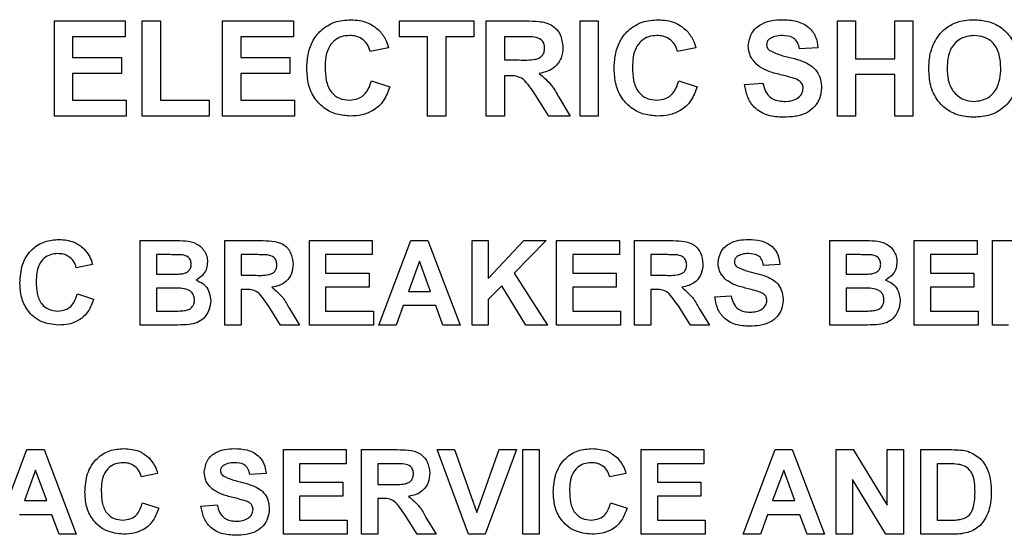
# Paper-space layout '2' of a CAD drawing. Units: inches. Extents: x 0.3 to 21.8, y 0.2 to 16.9.
# Drawn here: x 10.2 to 10.6, y 11.1 to 11.3 of the extents above; entities that cross this region are included whole.
import ezdxf

# ---------------------------------------------------------------- set-up
doc = ezdxf.new("R2010")
doc.units = ezdxf.units.IN
doc.header["$MEASUREMENT"] = 0

psp = doc.layouts.new('2')

# ---------------------------------------------------------------- linework, layer by layer
at = {"color": 7, "linetype": 'Continuous', "lineweight": 25}
for p, q in [((10.23308, 11.33413), (10.26014, 11.33413)), ((10.23308, 11.29773), (10.23308, 11.33413)), ((10.26014, 11.33413), (10.26014, 11.32806)), ((10.26668, 11.33413), (10.27368, 11.33413)), ((10.26668, 11.29773), (10.26668, 11.33413)), ((10.27368, 11.33413), (10.27368, 11.30379)), ((10.29748, 11.33413), (10.32455, 11.33413)), ((10.29748, 11.29773), (10.29748, 11.33413)), ((10.32455, 11.33413), (10.32455, 11.32806)), ((10.36515, 11.33413), (10.39361, 11.33413)), ((10.36515, 11.32806), (10.36515, 11.33413)), ((10.39361, 11.33413), (10.39361, 11.32806)), ((10.39828, 11.33413), (10.41356, 11.33413)), ((10.39828, 11.29773), (10.39828, 11.33413)), ((10.43422, 11.33413), (10.44122, 11.33413)), ((10.43422, 11.29773), (10.43422, 11.33413)), ((10.44122, 11.33413), (10.44122, 11.29773)), ((10.53269, 11.33413), (10.53969, 11.33413)), ((10.53269, 11.29773), (10.53269, 11.33413)), ((10.53969, 11.33413), (10.53969, 11.31966)), ((10.55462, 11.33413), (10.56162, 11.33413)), ((10.55462, 11.31966), (10.55462, 11.33413)), ((10.56162, 11.33413), (10.56162, 11.29773)), ((10.24008, 11.32806), (10.24008, 11.32013)), ((10.26014, 11.32806), (10.24008, 11.32806)), ((10.30448, 11.32806), (10.30448, 11.32013)), ((10.32455, 11.32806), (10.30448, 11.32806)), ((10.37588, 11.32806), (10.36515, 11.32806)), ((10.37588, 11.29773), (10.37588, 11.32806)), ((10.39361, 11.32806), (10.38288, 11.32806)), ((10.38288, 11.32806), (10.38288, 11.29773)), ((10.40528, 11.32806), (10.40528, 11.31919)), ((10.41123, 11.32806), (10.40528, 11.32806)), ((10.36095, 11.32386), (10.35395, 11.32246)), ((10.47855, 11.32386), (10.47155, 11.32246)), ((10.52522, 11.32386), (10.51822, 11.32339)), ((10.24008, 11.32013), (10.25874, 11.32013)), ((10.25874, 11.32013), (10.25874, 11.31406)), ((10.30448, 11.32013), (10.32315, 11.32013)), ((10.32315, 11.32013), (10.32315, 11.31406)), ((10.40528, 11.31919), (10.41092, 11.31919)), ((10.53969, 11.31966), (10.55462, 11.31966)), ((10.24008, 11.31406), (10.24008, 11.30379)), ((10.25874, 11.31406), (10.24008, 11.31406)), ((10.30448, 11.31406), (10.30448, 11.30379)), ((10.32315, 11.31406), (10.30448, 11.31406)), ((10.35441, 11.31126), (10.36141, 11.30893)), ((10.40685, 11.31313), (10.40528, 11.31313)), ((10.40528, 11.31313), (10.40528, 11.29773)), ((10.47202, 11.31126), (10.47902, 11.30893)), ((10.49722, 11.30986), (10.50422, 11.31033)), ((10.55462, 11.31359), (10.53969, 11.31359)), ((10.53969, 11.31359), (10.53969, 11.29773)), ((10.55462, 11.29773), (10.55462, 11.31359)), ((10.24008, 11.30379), (10.26061, 11.30379)), ((10.26061, 11.30379), (10.26061, 11.29773)), ((10.27368, 11.30379), (10.29234, 11.30379)), ((10.29234, 11.30379), (10.29234, 11.29773)), ((10.30448, 11.30379), (10.32501, 11.30379)), ((10.32501, 11.30379), (10.32501, 11.29773)), ((10.4223, 11.29773), (10.41712, 11.30599)), ((10.42607, 11.30493), (10.43048, 11.29773)), ((10.26061, 11.29773), (10.23308, 11.29773)), ((10.29234, 11.29773), (10.26668, 11.29773)), ((10.32501, 11.29773), (10.29748, 11.29773)), ((10.38288, 11.29773), (10.37588, 11.29773)), ((10.40528, 11.29773), (10.39828, 11.29773)), ((10.43048, 11.29773), (10.4223, 11.29773)), ((10.44122, 11.29773), (10.43422, 11.29773)), ((10.53969, 11.29773), (10.53269, 11.29773)), ((10.56162, 11.29773), (10.55462, 11.29773)), ((10.26595, 11.25008), (10.27899, 11.25008)), ((10.26595, 11.21773), (10.26595, 11.25008)), ((10.29831, 11.25008), (10.31189, 11.25008)), ((10.29831, 11.21773), (10.29831, 11.25008)), ((10.33066, 11.25008), (10.35472, 11.25008)), ((10.33066, 11.21773), (10.33066, 11.25008)), ((10.35472, 11.25008), (10.35472, 11.24469)), ((10.35721, 11.21773), (10.36944, 11.25008)), ((10.36944, 11.25008), (10.37604, 11.25008)), ((10.37604, 11.25008), (10.38833, 11.21773)), ((10.39289, 11.25008), (10.39911, 11.25008)), ((10.39289, 11.21773), (10.39289, 11.25008)), ((10.39911, 11.2356), (10.41276, 11.25008)), ((10.39911, 11.25008), (10.39911, 11.2356)), ((10.4213, 11.25008), (10.40902, 11.23757)), ((10.41276, 11.25008), (10.4213, 11.25008)), ((10.42525, 11.25008), (10.44931, 11.25008)), ((10.42525, 11.21773), (10.42525, 11.25008)), ((10.44931, 11.25008), (10.44931, 11.24469)), ((10.45511, 11.25008), (10.46869, 11.25008)), ((10.45511, 11.21773), (10.45511, 11.25008)), ((10.52978, 11.25008), (10.54282, 11.25008)), ((10.52978, 11.21773), (10.52978, 11.25008)), ((10.56214, 11.25008), (10.5862, 11.25008)), ((10.56214, 11.21773), (10.56214, 11.25008)), ((10.5862, 11.25008), (10.5862, 11.24469)), ((10.59201, 11.25008), (10.61399, 11.25008)), ((10.59201, 11.21773), (10.59201, 11.25008)), ((10.27217, 11.24469), (10.27217, 11.23722)), ((10.27612, 11.24469), (10.27217, 11.24469)), ((10.30453, 11.24469), (10.30453, 11.23681)), ((10.30982, 11.24469), (10.30453, 11.24469)), ((10.33689, 11.24469), (10.33689, 11.23764)), ((10.35472, 11.24469), (10.33689, 11.24469)), ((10.43147, 11.24469), (10.43147, 11.23764)), ((10.44931, 11.24469), (10.43147, 11.24469)), ((10.46134, 11.24469), (10.46134, 11.23681)), ((10.46662, 11.24469), (10.46134, 11.24469)), ((10.53601, 11.24469), (10.53601, 11.23722)), ((10.53995, 11.24469), (10.53601, 11.24469)), ((10.56836, 11.24469), (10.56836, 11.23764)), ((10.5862, 11.24469), (10.56836, 11.24469)), ((10.2477, 11.24096), (10.24148, 11.23971)), ((10.37277, 11.2422), (10.36853, 11.23059)), ((10.37702, 11.23059), (10.37277, 11.2422)), ((10.5107, 11.24096), (10.50448, 11.24054)), ((10.27217, 11.23722), (10.27668, 11.23722)), ((10.30453, 11.23681), (10.30954, 11.23681)), ((10.33689, 11.23764), (10.35348, 11.23764)), ((10.35348, 11.23764), (10.35348, 11.23225)), ((10.40902, 11.23757), (10.42172, 11.21773)), ((10.43147, 11.23764), (10.44806, 11.23764)), ((10.44806, 11.23764), (10.44806, 11.23225)), ((10.46134, 11.23681), (10.46635, 11.23681)), ((10.53601, 11.23722), (10.54051, 11.23722)), ((10.56836, 11.23764), (10.58496, 11.23764)), ((10.58496, 11.23764), (10.58496, 11.23225)), ((10.27217, 11.23183), (10.27217, 11.22312)), ((10.27771, 11.23183), (10.27217, 11.23183)), ((10.30592, 11.23142), (10.30453, 11.23142)), ((10.30453, 11.23142), (10.30453, 11.21773)), ((10.33689, 11.23225), (10.33689, 11.22312)), ((10.35348, 11.23225), (10.33689, 11.23225)), ((10.4043, 11.23276), (10.39911, 11.22748)), ((10.41343, 11.21773), (10.4043, 11.23276)), ((10.43147, 11.23225), (10.43147, 11.22312)), ((10.44806, 11.23225), (10.43147, 11.23225)), ((10.46273, 11.23142), (10.46134, 11.23142)), ((10.46134, 11.23142), (10.46134, 11.21773)), ((10.53601, 11.23183), (10.53601, 11.22312)), ((10.54155, 11.23183), (10.53601, 11.23183)), ((10.56836, 11.23225), (10.56836, 11.22312)), ((10.58496, 11.23225), (10.56836, 11.23225)), ((10.24189, 11.22976), (10.24811, 11.22768)), ((10.36853, 11.23059), (10.37702, 11.23059)), ((10.39911, 11.22748), (10.39911, 11.21773)), ((10.48581, 11.22851), (10.49203, 11.22893)), ((10.31966, 11.21773), (10.31506, 11.22507)), ((10.32301, 11.22413), (10.32693, 11.21773)), ((10.36658, 11.22519), (10.36385, 11.21773)), ((10.379, 11.22519), (10.36658, 11.22519)), ((10.38173, 11.21773), (10.379, 11.22519)), ((10.47646, 11.21773), (10.47186, 11.22507)), ((10.47982, 11.22413), (10.48374, 11.21773)), ((10.27217, 11.22312), (10.27853, 11.22312)), ((10.33689, 11.22312), (10.35514, 11.22312)), ((10.35514, 11.22312), (10.35514, 11.21773)), ((10.43147, 11.22312), (10.44972, 11.22312)), ((10.44972, 11.22312), (10.44972, 11.21773)), ((10.53601, 11.22312), (10.54236, 11.22312)), ((10.56836, 11.22312), (10.58661, 11.22312)), ((10.58661, 11.22312), (10.58661, 11.21773)), ((10.2769, 11.21773), (10.26595, 11.21773)), ((10.30453, 11.21773), (10.29831, 11.21773)), ((10.32693, 11.21773), (10.31966, 11.21773)), ((10.35514, 11.21773), (10.33066, 11.21773)), ((10.36385, 11.21773), (10.35721, 11.21773)), ((10.38833, 11.21773), (10.38173, 11.21773)), ((10.39911, 11.21773), (10.39289, 11.21773)), ((10.42172, 11.21773), (10.41343, 11.21773)), ((10.44972, 11.21773), (10.42525, 11.21773)), ((10.46134, 11.21773), (10.45511, 11.21773)), ((10.48374, 11.21773), (10.47646, 11.21773)), ((10.54074, 11.21773), (10.52978, 11.21773)), ((10.58661, 11.21773), (10.56214, 11.21773)), ((10.59823, 11.21773), (10.59201, 11.21773)), ((10.21036, 11.13773), (10.22259, 11.17008)), ((10.22259, 11.17008), (10.22919, 11.17008)), ((10.22919, 11.17008), (10.24148, 11.13773)), ((10.32071, 11.17008), (10.34477, 11.17008)), ((10.32071, 11.13773), (10.32071, 11.17008)), ((10.34477, 11.17008), (10.34477, 11.16469)), ((10.35058, 11.17008), (10.36416, 11.17008)), ((10.35058, 11.13773), (10.35058, 11.17008)), ((10.37961, 11.17008), (10.38619, 11.17008)), ((10.39158, 11.13773), (10.37961, 11.17008)), ((10.38619, 11.17008), (10.39476, 11.14602)), ((10.39476, 11.14602), (10.40329, 11.17008)), ((10.4099, 11.17008), (10.39798, 11.13773)), ((10.40329, 11.17008), (10.4099, 11.17008)), ((10.41239, 11.17008), (10.41861, 11.17008)), ((10.41239, 11.13773), (10.41239, 11.17008)), ((10.41861, 11.17008), (10.41861, 11.13773)), ((10.4576, 11.17008), (10.48166, 11.17008)), ((10.4576, 11.13773), (10.4576, 11.17008)), ((10.48166, 11.17008), (10.48166, 11.16469)), ((10.4966, 11.13773), (10.50883, 11.17008)), ((10.50883, 11.17008), (10.51542, 11.17008)), ((10.51542, 11.17008), (10.52771, 11.13773)), ((10.53227, 11.17008), (10.53877, 11.17008)), ((10.53227, 11.13773), (10.53227, 11.17008)), ((10.53877, 11.17008), (10.55177, 11.14881)), ((10.55177, 11.17008), (10.55799, 11.17008)), ((10.55177, 11.14881), (10.55177, 11.17008)), ((10.55799, 11.17008), (10.55799, 11.13773)), ((10.56463, 11.17008), (10.5765, 11.17008)), ((10.56463, 11.13773), (10.56463, 11.17008)), ((10.32693, 11.16469), (10.32693, 11.15764)), ((10.34477, 11.16469), (10.32693, 11.16469)), ((10.3568, 11.16469), (10.3568, 11.15681)), ((10.36209, 11.16469), (10.3568, 11.16469)), ((10.46382, 11.16469), (10.46382, 11.15764)), ((10.48166, 11.16469), (10.46382, 11.16469)), ((10.57085, 11.16469), (10.57085, 11.14312)), ((10.57393, 11.16469), (10.57085, 11.16469)), ((10.22592, 11.1622), (10.22168, 11.15059)), ((10.23017, 11.15059), (10.22592, 11.1622)), ((10.27259, 11.16096), (10.26637, 11.15971)), ((10.31407, 11.16096), (10.30785, 11.16054)), ((10.45179, 11.16096), (10.44557, 11.15971)), ((10.51215, 11.1622), (10.50791, 11.15059)), ((10.5164, 11.15059), (10.51215, 11.1622)), ((10.32693, 11.15764), (10.34352, 11.15764)), ((10.34352, 11.15764), (10.34352, 11.15225)), ((10.3568, 11.15681), (10.36181, 11.15681)), ((10.46382, 11.15764), (10.48042, 11.15764)), ((10.48042, 11.15764), (10.48042, 11.15225)), ((10.55129, 11.13773), (10.53849, 11.15866)), ((10.53849, 11.15866), (10.53849, 11.13773)), ((10.32693, 11.15225), (10.32693, 11.14312)), ((10.34352, 11.15225), (10.32693, 11.15225)), ((10.46382, 11.15225), (10.46382, 11.14312)), ((10.48042, 11.15225), (10.46382, 11.15225)), ((10.22168, 11.15059), (10.23017, 11.15059)), ((10.26678, 11.14976), (10.273, 11.14768)), ((10.28918, 11.14851), (10.2954, 11.14893)), ((10.35819, 11.15142), (10.3568, 11.15142)), ((10.3568, 11.15142), (10.3568, 11.13773)), ((10.44599, 11.14976), (10.45221, 11.14768)), ((10.50791, 11.15059), (10.5164, 11.15059)), ((10.23215, 11.14519), (10.21973, 11.14519)), ((10.23488, 11.13773), (10.23215, 11.14519)), ((10.37193, 11.13773), (10.36732, 11.14507)), ((10.50596, 11.14519), (10.50323, 11.13773)), ((10.51838, 11.14519), (10.50596, 11.14519)), ((10.52111, 11.13773), (10.51838, 11.14519)), ((10.32693, 11.14312), (10.34518, 11.14312)), ((10.34518, 11.14312), (10.34518, 11.13773)), ((10.37528, 11.14413), (10.3792, 11.13773)), ((10.46382, 11.14312), (10.48208, 11.14312)), ((10.48208, 11.14312), (10.48208, 11.13773)), ((10.57085, 11.14312), (10.57597, 11.14312)), ((10.24148, 11.13773), (10.23488, 11.13773)), ((10.34518, 11.13773), (10.32071, 11.13773)), ((10.3568, 11.13773), (10.35058, 11.13773)), ((10.3792, 11.13773), (10.37193, 11.13773)), ((10.39798, 11.13773), (10.39158, 11.13773)), ((10.41861, 11.13773), (10.41239, 11.13773)), ((10.48208, 11.13773), (10.4576, 11.13773)), ((10.50323, 11.13773), (10.4966, 11.13773)), ((10.52771, 11.13773), (10.52111, 11.13773)), ((10.53849, 11.13773), (10.53227, 11.13773)), ((10.55799, 11.13773), (10.55129, 11.13773)), ((10.57685, 11.13773), (10.56463, 11.13773))]:
    psp.add_line(p, q, dxfattribs=at)
for points, knots in [([(10.32968, 11.31585), (10.32976, 11.31762), (10.32992, 11.32116), (10.33159, 11.3263), (10.33501, 11.33086), (10.34024, 11.33411), (10.34443, 11.33443), (10.34653, 11.33459)], [0, 0, 0, 0, 0.1871759, 0.3740555, 0.5606401, 0.7800589, 1, 1, 1, 1]), ([(10.34653, 11.33459), (10.34876, 11.33443), (10.35275, 11.33413), (10.35589, 11.33169), (10.35726, 11.33061)], [0, 0, 0, 0, 0.559944, 1, 1, 1, 1]), ([(10.41356, 11.33413), (10.41521, 11.3341), (10.41851, 11.33405), (10.42272, 11.33318), (10.42529, 11.331), (10.42719, 11.32822), (10.42748, 11.32571), (10.42768, 11.32404)], [0, 0, 0, 0, 0.251143, 0.500527, 0.625735, 0.75105, 1, 1, 1, 1]), ([(10.44728, 11.31585), (10.44736, 11.31762), (10.44752, 11.32116), (10.4492, 11.3263), (10.45261, 11.33086), (10.45785, 11.33411), (10.46204, 11.33443), (10.46414, 11.33459)], [0, 0, 0, 0, 0.187176, 0.374056, 0.56064, 0.780059, 1, 1, 1, 1]), ([(10.46414, 11.33459), (10.46637, 11.33443), (10.47036, 11.33413), (10.47349, 11.33169), (10.47487, 11.33061)], [0, 0, 0, 0, 0.559944, 1, 1, 1, 1]), ([(10.49862, 11.32454), (10.4989, 11.32626), (10.49946, 11.32971), (10.5033, 11.33305), (10.50753, 11.33442), (10.51024, 11.33453), (10.51159, 11.33459)], [0, 0, 0, 0, 0.278854, 0.557581, 0.778571, 1, 1, 1, 1]), ([(10.51159, 11.33459), (10.51342, 11.33452), (10.51707, 11.33436), (10.52181, 11.33208), (10.5247, 11.32816), (10.52505, 11.3253), (10.52522, 11.32386)], [0, 0, 0, 0, 0.281009, 0.560099, 0.77982, 1, 1, 1, 1]), ([(10.56931, 11.32496), (10.57039, 11.3269), (10.57231, 11.33036), (10.57573, 11.33231), (10.57723, 11.33317)], [0, 0, 0, 0, 0.559925, 1, 1, 1, 1]), ([(10.57723, 11.33317), (10.57863, 11.33364), (10.58112, 11.33448), (10.58375, 11.33456), (10.5849, 11.33459)], [0, 0, 0, 0, 0.559564, 1, 1, 1, 1]), ([(10.5849, 11.33459), (10.5867, 11.33449), (10.5903, 11.33427), (10.59529, 11.33195), (10.5994, 11.32788), (10.60189, 11.32223), (10.60211, 11.31799), (10.60222, 11.31588)], [0, 0, 0, 0, 0.186906, 0.373457, 0.559979, 0.779664, 1, 1, 1, 1]), ([(10.35726, 11.33061), (10.35819, 11.32948), (10.35984, 11.32745), (10.36061, 11.32496), (10.36095, 11.32386)], [0, 0, 0, 0, 0.558975, 1, 1, 1, 1]), ([(10.47487, 11.33061), (10.47579, 11.32948), (10.47745, 11.32745), (10.47821, 11.32496), (10.47855, 11.32386)], [0, 0, 0, 0, 0.558975, 1, 1, 1, 1]), ([(10.34604, 11.32853), (10.34495, 11.32844), (10.34278, 11.32828), (10.33989, 11.32657), (10.33776, 11.32378), (10.33681, 11.3202), (10.33672, 11.31766), (10.33668, 11.31638)], [0, 0, 0, 0, 0.186644, 0.372947, 0.559213, 0.779341, 1, 1, 1, 1]), ([(10.35395, 11.32246), (10.35362, 11.32343), (10.35298, 11.32536), (10.35084, 11.32733), (10.34843, 11.32838), (10.34684, 11.32848), (10.34604, 11.32853)], [0, 0, 0, 0, 0.279828, 0.559241, 0.779499, 1, 1, 1, 1]), ([(10.4168, 11.32794), (10.41576, 11.32799), (10.4139, 11.32807), (10.41205, 11.32806), (10.41123, 11.32806)], [0, 0, 0, 0, 0.559921, 1, 1, 1, 1]), ([(10.42068, 11.32372), (10.42063, 11.32432), (10.42054, 11.3255), (10.41921, 11.32731), (10.41771, 11.3277), (10.4168, 11.32794)], [0, 0, 0, 0, 0.281169, 0.561058, 1, 1, 1, 1]), ([(10.46365, 11.32853), (10.46256, 11.32844), (10.46038, 11.32828), (10.4575, 11.32657), (10.45537, 11.32378), (10.45441, 11.3202), (10.45433, 11.31766), (10.45428, 11.31638)], [0, 0, 0, 0, 0.186644, 0.372947, 0.559213, 0.779341, 1, 1, 1, 1]), ([(10.47155, 11.32246), (10.47123, 11.32343), (10.47058, 11.32536), (10.46844, 11.32733), (10.46603, 11.32838), (10.46444, 11.32848), (10.46365, 11.32853)], [0, 0, 0, 0, 0.2798284, 0.5592415, 0.7794987, 1, 1, 1, 1]), ([(10.50676, 11.32724), (10.5064, 11.3269), (10.50574, 11.3263), (10.50565, 11.32542), (10.50562, 11.32503)], [0, 0, 0, 0, 0.5587579, 1, 1, 1, 1]), ([(10.51168, 11.32853), (10.5107, 11.3285), (10.50896, 11.32844), (10.50743, 11.3276), (10.50676, 11.32724)], [0, 0, 0, 0, 0.560544, 1, 1, 1, 1]), ([(10.51822, 11.32339), (10.51803, 11.32425), (10.51767, 11.32595), (10.51538, 11.32834), (10.51308, 11.32846), (10.51168, 11.32853)], [0, 0, 0, 0, 0.281634, 0.560255, 1, 1, 1, 1]), ([(10.58499, 11.32853), (10.58326, 11.32833), (10.57979, 11.32792), (10.57622, 11.32425), (10.57486, 11.32), (10.57474, 11.3173), (10.57469, 11.31595)], [0, 0, 0, 0, 0.279299, 0.557874, 0.778638, 1, 1, 1, 1]), ([(10.59522, 11.31605), (10.59515, 11.31776), (10.595, 11.32118), (10.59281, 11.32561), (10.58903, 11.32818), (10.58634, 11.32841), (10.58499, 11.32853)], [0, 0, 0, 0, 0.281084, 0.55998, 0.779708, 1, 1, 1, 1]), ([(10.41092, 11.31919), (10.41298, 11.31912), (10.41555, 11.31904), (10.41856, 11.31983), (10.4198, 11.3208), (10.42057, 11.32218), (10.42065, 11.32321), (10.42068, 11.32372)], [0, 0, 0, 0, 0.500977, 0.625801, 0.750408, 0.875024, 1, 1, 1, 1]), ([(10.42768, 11.32404), (10.42756, 11.32264), (10.42732, 11.31983), (10.42495, 11.31651), (10.42179, 11.31468), (10.41963, 11.31425), (10.41855, 11.31403)], [0, 0, 0, 0, 0.279954, 0.558933, 0.779174, 1, 1, 1, 1]), ([(10.50198, 11.31728), (10.50091, 11.31844), (10.49899, 11.32052), (10.49873, 11.32331), (10.49862, 11.32454)], [0, 0, 0, 0, 0.559266, 1, 1, 1, 1]), ([(10.50562, 11.32503), (10.50569, 11.32455), (10.50581, 11.32371), (10.50643, 11.32312), (10.5067, 11.32286)], [0, 0, 0, 0, 0.55848, 1, 1, 1, 1]), ([(10.5067, 11.32286), (10.50805, 11.32222), (10.51075, 11.32094), (10.51517, 11.32009), (10.51909, 11.31888), (10.52251, 11.31729), (10.52495, 11.3149), (10.52643, 11.31179), (10.52656, 11.30955), (10.52662, 11.30842)], [0, 0, 0, 0, 0.166231, 0.333338, 0.500373, 0.625445, 0.75032, 0.874998, 1, 1, 1, 1]), ([(10.56769, 11.31571), (10.56774, 11.31748), (10.56783, 11.32065), (10.56886, 11.32365), (10.56931, 11.32496)], [0, 0, 0, 0, 0.560171, 1, 1, 1, 1]), ([(10.34628, 11.29773), (10.34456, 11.29784), (10.34111, 11.29808), (10.33638, 11.30045), (10.33247, 11.30435), (10.33001, 11.30975), (10.32979, 11.31381), (10.32968, 11.31585)], [0, 0, 0, 0, 0.186816, 0.373334, 0.559989, 0.779684, 1, 1, 1, 1]), ([(10.33668, 11.31638), (10.33673, 11.31472), (10.33685, 11.31141), (10.33853, 11.30694), (10.34207, 11.30419), (10.34469, 11.30392), (10.346, 11.30379)], [0, 0, 0, 0, 0.281344, 0.560526, 0.780086, 1, 1, 1, 1]), ([(10.41855, 11.31403), (10.42027, 11.31259), (10.42335, 11.31002), (10.42524, 11.30649), (10.42607, 11.30493)], [0, 0, 0, 0, 0.558208, 1, 1, 1, 1]), ([(10.46389, 11.29773), (10.46216, 11.29784), (10.45871, 11.29808), (10.45399, 11.30045), (10.45008, 11.30435), (10.44762, 11.30975), (10.4474, 11.31381), (10.44728, 11.31585)], [0, 0, 0, 0, 0.186816, 0.373334, 0.559989, 0.779684, 1, 1, 1, 1]), ([(10.45428, 11.31638), (10.45434, 11.31472), (10.45445, 11.31141), (10.45614, 11.30694), (10.45967, 11.30419), (10.46229, 11.30392), (10.4636, 11.30379)], [0, 0, 0, 0, 0.281344, 0.560526, 0.780086, 1, 1, 1, 1]), ([(10.5103, 11.31371), (10.50863, 11.31413), (10.50566, 11.31487), (10.5031, 11.31655), (10.50198, 11.31728)], [0, 0, 0, 0, 0.5607559, 1, 1, 1, 1]), ([(10.58501, 11.29726), (10.58322, 11.29737), (10.57966, 11.29758), (10.57467, 11.29981), (10.57056, 11.30381), (10.56803, 11.3094), (10.5678, 11.3136), (10.56769, 11.31571)], [0, 0, 0, 0, 0.186927, 0.37346, 0.560006, 0.779697, 1, 1, 1, 1]), ([(10.57469, 11.31595), (10.57477, 11.31423), (10.57493, 11.31079), (10.57723, 11.30642), (10.58093, 11.30373), (10.58364, 11.30346), (10.58499, 11.30333)], [0, 0, 0, 0, 0.281011, 0.560094, 0.779936, 1, 1, 1, 1]), ([(10.58499, 11.30333), (10.58672, 11.30355), (10.59019, 11.30401), (10.59368, 11.30774), (10.59506, 11.31199), (10.59517, 11.3147), (10.59522, 11.31605)], [0, 0, 0, 0, 0.278947, 0.557793, 0.778597, 1, 1, 1, 1]), ([(10.60222, 11.31588), (10.60214, 11.31409), (10.60198, 11.31052), (10.6002, 11.30538), (10.59667, 11.30086), (10.59133, 11.29771), (10.58712, 11.29741), (10.58501, 11.29726)], [0, 0, 0, 0, 0.187162, 0.373986, 0.560564, 0.779969, 1, 1, 1, 1]), ([(10.346, 11.30379), (10.34714, 11.30391), (10.34944, 11.30414), (10.3529, 11.30668), (10.35384, 11.30952), (10.35441, 11.31126)], [0, 0, 0, 0, 0.280473, 0.560455, 1, 1, 1, 1]), ([(10.41712, 11.30599), (10.41639, 11.30698), (10.41491, 11.30897), (10.41286, 11.31186), (10.40979, 11.31314), (10.40783, 11.31313), (10.40685, 11.31313)], [0, 0, 0, 0, 0.2809604, 0.5612442, 0.7794241, 1, 1, 1, 1]), ([(10.4636, 11.30379), (10.46475, 11.30391), (10.46704, 11.30414), (10.47051, 11.30668), (10.47145, 11.30952), (10.47202, 11.31126)], [0, 0, 0, 0, 0.280473, 0.560455, 1, 1, 1, 1]), ([(10.50422, 11.31033), (10.50448, 11.30924), (10.50499, 11.30709), (10.50704, 11.3046), (10.50972, 11.30347), (10.51146, 11.30337), (10.51233, 11.30333)], [0, 0, 0, 0, 0.280555, 0.55924, 0.779268, 1, 1, 1, 1]), ([(10.51621, 11.31213), (10.51511, 11.31244), (10.51315, 11.31301), (10.51117, 11.3135), (10.5103, 11.31371)], [0, 0, 0, 0, 0.5599582, 1, 1, 1, 1]), ([(10.51962, 11.30835), (10.51956, 11.30887), (10.51945, 11.3099), (10.5182, 11.31136), (10.51696, 11.31184), (10.51621, 11.31213)], [0, 0, 0, 0, 0.279735, 0.55904, 1, 1, 1, 1]), ([(10.36141, 11.30893), (10.36076, 11.30712), (10.35946, 11.30351), (10.35544, 11.29973), (10.35079, 11.29796), (10.34779, 11.2978), (10.34628, 11.29773)], [0, 0, 0, 0, 0.280191, 0.559202, 0.779399, 1, 1, 1, 1]), ([(10.47902, 11.30893), (10.47837, 11.30712), (10.47707, 11.30351), (10.47305, 11.29973), (10.46839, 11.29796), (10.46539, 11.2978), (10.46389, 11.29773)], [0, 0, 0, 0, 0.280191, 0.559202, 0.779399, 1, 1, 1, 1]), ([(10.51214, 11.29726), (10.51009, 11.29736), (10.50601, 11.29757), (10.50087, 11.30054), (10.49805, 11.30511), (10.4975, 11.30828), (10.49722, 11.30986)], [0, 0, 0, 0, 0.280701, 0.559342, 0.779295, 1, 1, 1, 1]), ([(10.52662, 11.30842), (10.52648, 11.30714), (10.5262, 11.30458), (10.52413, 11.30121), (10.52087, 11.29868), (10.51667, 11.29743), (10.51365, 11.29732), (10.51214, 11.29726)], [0, 0, 0, 0, 0.186391, 0.372874, 0.559268, 0.779376, 1, 1, 1, 1]), ([(10.51233, 11.30333), (10.51325, 11.30336), (10.5151, 11.30344), (10.51751, 11.30443), (10.51927, 11.30618), (10.5195, 11.30763), (10.51962, 11.30835)], [0, 0, 0, 0, 0.281235, 0.561006, 0.781112, 1, 1, 1, 1]), ([(10.2199, 11.23383), (10.22005, 11.23621), (10.22034, 11.24095), (10.22397, 11.24677), (10.22929, 11.25006), (10.23302, 11.25035), (10.23488, 11.2505)], [0, 0, 0, 0, 0.280675, 0.559642, 0.779559, 1, 1, 1, 1]), ([(10.23488, 11.2505), (10.23687, 11.25035), (10.24041, 11.25009), (10.2432, 11.24791), (10.24442, 11.24696)], [0, 0, 0, 0, 0.559944, 1, 1, 1, 1]), ([(10.27899, 11.25008), (10.28041, 11.25008), (10.28325, 11.25008), (10.28685, 11.2494), (10.2892, 11.24772), (10.29057, 11.24606), (10.29151, 11.24409), (10.29162, 11.24266), (10.29167, 11.24194)], [0, 0, 0, 0, 0.250719, 0.499715, 0.624761, 0.749895, 0.874912, 1, 1, 1, 1]), ([(10.31189, 11.25008), (10.31336, 11.25006), (10.31628, 11.25001), (10.32003, 11.24924), (10.32231, 11.24731), (10.324, 11.24483), (10.32427, 11.2426), (10.32444, 11.24112)], [0, 0, 0, 0, 0.251143, 0.500527, 0.625735, 0.75105, 1, 1, 1, 1]), ([(10.46869, 11.25008), (10.47016, 11.25006), (10.47309, 11.25001), (10.47684, 11.24924), (10.47912, 11.24731), (10.48081, 11.24483), (10.48107, 11.2426), (10.48125, 11.24112)], [0, 0, 0, 0, 0.251143, 0.500527, 0.625735, 0.75105, 1, 1, 1, 1]), ([(10.48706, 11.24156), (10.4873, 11.24309), (10.4878, 11.24616), (10.49122, 11.24913), (10.49498, 11.25034), (10.49738, 11.25044), (10.49859, 11.2505)], [0, 0, 0, 0, 0.278854, 0.557581, 0.778571, 1, 1, 1, 1]), ([(10.49859, 11.2505), (10.50021, 11.25043), (10.50345, 11.25029), (10.50767, 11.24827), (10.51024, 11.24478), (10.51055, 11.24223), (10.5107, 11.24096)], [0, 0, 0, 0, 0.281009, 0.560099, 0.77982, 1, 1, 1, 1]), ([(10.54282, 11.25008), (10.54424, 11.25008), (10.54708, 11.25008), (10.55069, 11.2494), (10.55304, 11.24772), (10.5544, 11.24606), (10.55534, 11.24409), (10.55545, 11.24266), (10.5555, 11.24194)], [0, 0, 0, 0, 0.250719, 0.499715, 0.624761, 0.749895, 0.874912, 1, 1, 1, 1]), ([(10.24442, 11.24696), (10.24525, 11.24595), (10.24672, 11.24415), (10.2474, 11.24193), (10.2477, 11.24096)], [0, 0, 0, 0, 0.558975, 1, 1, 1, 1]), ([(10.23445, 11.2451), (10.23348, 11.24503), (10.23155, 11.24488), (10.22898, 11.24336), (10.22709, 11.24089), (10.22624, 11.23771), (10.22617, 11.23544), (10.22613, 11.23431)], [0, 0, 0, 0, 0.186644, 0.372947, 0.559213, 0.779341, 1, 1, 1, 1]), ([(10.24148, 11.23971), (10.24119, 11.24057), (10.24062, 11.24229), (10.23871, 11.24404), (10.23657, 11.24498), (10.23516, 11.24506), (10.23445, 11.2451)], [0, 0, 0, 0, 0.279828, 0.559241, 0.779499, 1, 1, 1, 1]), ([(10.28199, 11.24458), (10.2809, 11.24462), (10.27894, 11.2447), (10.27698, 11.24469), (10.27612, 11.24469)], [0, 0, 0, 0, 0.55995, 1, 1, 1, 1]), ([(10.28545, 11.24101), (10.2854, 11.24153), (10.28531, 11.24256), (10.28413, 11.24412), (10.2828, 11.24441), (10.28199, 11.24458)], [0, 0, 0, 0, 0.281119, 0.560979, 1, 1, 1, 1]), ([(10.31476, 11.24459), (10.31384, 11.24463), (10.31219, 11.2447), (10.31054, 11.24469), (10.30982, 11.24469)], [0, 0, 0, 0, 0.5599213, 1, 1, 1, 1]), ([(10.31822, 11.24083), (10.31818, 11.24136), (10.31809, 11.24242), (10.31691, 11.24402), (10.31558, 11.24437), (10.31476, 11.24459)], [0, 0, 0, 0, 0.281169, 0.561058, 1, 1, 1, 1]), ([(10.47157, 11.24459), (10.47065, 11.24463), (10.469, 11.2447), (10.46735, 11.24469), (10.46662, 11.24469)], [0, 0, 0, 0, 0.559921, 1, 1, 1, 1]), ([(10.47503, 11.24083), (10.47498, 11.24136), (10.4749, 11.24242), (10.47372, 11.24402), (10.47238, 11.24437), (10.47157, 11.24459)], [0, 0, 0, 0, 0.281169, 0.561058, 1, 1, 1, 1]), ([(10.4943, 11.24396), (10.49397, 11.24366), (10.49338, 11.24312), (10.49331, 11.24234), (10.49328, 11.24199)], [0, 0, 0, 0, 0.558758, 1, 1, 1, 1]), ([(10.49866, 11.2451), (10.49779, 11.24508), (10.49624, 11.24503), (10.49489, 11.24428), (10.4943, 11.24396)], [0, 0, 0, 0, 0.5605438, 1, 1, 1, 1]), ([(10.50448, 11.24054), (10.50431, 11.2413), (10.50399, 11.24281), (10.50195, 11.24494), (10.49991, 11.24504), (10.49866, 11.2451)], [0, 0, 0, 0, 0.281634, 0.560255, 1, 1, 1, 1]), ([(10.54583, 11.24458), (10.54473, 11.24462), (10.54277, 11.2447), (10.54081, 11.24469), (10.53995, 11.24469)], [0, 0, 0, 0, 0.55995, 1, 1, 1, 1]), ([(10.54928, 11.24101), (10.54923, 11.24153), (10.54914, 11.24256), (10.54797, 11.24412), (10.54664, 11.24441), (10.54583, 11.24458)], [0, 0, 0, 0, 0.281119, 0.560979, 1, 1, 1, 1]), ([(10.28166, 11.23733), (10.2822, 11.23743), (10.28328, 11.23761), (10.28459, 11.23848), (10.28535, 11.23972), (10.28541, 11.24058), (10.28545, 11.24101)], [0, 0, 0, 0, 0.280565, 0.560056, 0.779744, 1, 1, 1, 1]), ([(10.29167, 11.24194), (10.2916, 11.24113), (10.29145, 11.2395), (10.29013, 11.23681), (10.28836, 11.23564), (10.28729, 11.23492)], [0, 0, 0, 0, 0.280906, 0.561758, 1, 1, 1, 1]), ([(10.30954, 11.23681), (10.31137, 11.23675), (10.31366, 11.23667), (10.31633, 11.23738), (10.31744, 11.23823), (10.31812, 11.23946), (10.31819, 11.24038), (10.31822, 11.24083)], [0, 0, 0, 0, 0.500977, 0.625801, 0.750408, 0.875024, 1, 1, 1, 1]), ([(10.32444, 11.24112), (10.32433, 11.23987), (10.32412, 11.23738), (10.32202, 11.23442), (10.31921, 11.2328), (10.31729, 11.23241), (10.31633, 11.23222)], [0, 0, 0, 0, 0.279954, 0.558933, 0.779174, 1, 1, 1, 1]), ([(10.46635, 11.23681), (10.46818, 11.23675), (10.47047, 11.23667), (10.47314, 11.23738), (10.47424, 11.23823), (10.47493, 11.23946), (10.47499, 11.24038), (10.47503, 11.24083)], [0, 0, 0, 0, 0.500977, 0.625801, 0.750408, 0.875024, 1, 1, 1, 1]), ([(10.48125, 11.24112), (10.48114, 11.23987), (10.48092, 11.23738), (10.47882, 11.23442), (10.47601, 11.2328), (10.47409, 11.23241), (10.47313, 11.23222)], [0, 0, 0, 0, 0.279954, 0.558933, 0.779174, 1, 1, 1, 1]), ([(10.49004, 11.23511), (10.48909, 11.23614), (10.48739, 11.23799), (10.48716, 11.24047), (10.48706, 11.24156)], [0, 0, 0, 0, 0.5592665, 1, 1, 1, 1]), ([(10.49328, 11.24199), (10.49334, 11.24157), (10.49345, 11.24082), (10.494, 11.2403), (10.49424, 11.24007)], [0, 0, 0, 0, 0.55848, 1, 1, 1, 1]), ([(10.49424, 11.24007), (10.49544, 11.2395), (10.49784, 11.23836), (10.50177, 11.23761), (10.50525, 11.23653), (10.50829, 11.23512), (10.51046, 11.23299), (10.51178, 11.23023), (10.51189, 11.22823), (10.51195, 11.22723)], [0, 0, 0, 0, 0.166231, 0.333338, 0.500373, 0.625445, 0.75032, 0.874998, 1, 1, 1, 1]), ([(10.54549, 11.23733), (10.54604, 11.23743), (10.54711, 11.23761), (10.54842, 11.23848), (10.54918, 11.23972), (10.54925, 11.24058), (10.54928, 11.24101)], [0, 0, 0, 0, 0.280565, 0.560056, 0.779744, 1, 1, 1, 1]), ([(10.5555, 11.24194), (10.55543, 11.24113), (10.55529, 11.2395), (10.55396, 11.23681), (10.5522, 11.23564), (10.55112, 11.23492)], [0, 0, 0, 0, 0.280906, 0.561758, 1, 1, 1, 1]), ([(10.27668, 11.23722), (10.27761, 11.23722), (10.27927, 11.23721), (10.28093, 11.2373), (10.28166, 11.23733)], [0, 0, 0, 0, 0.560048, 1, 1, 1, 1]), ([(10.28729, 11.23492), (10.28819, 11.23455), (10.28998, 11.23382), (10.29238, 11.23113), (10.29271, 11.22863), (10.29291, 11.22711)], [0, 0, 0, 0, 0.281048, 0.561618, 1, 1, 1, 1]), ([(10.49744, 11.23193), (10.49596, 11.23231), (10.49331, 11.23297), (10.49104, 11.23446), (10.49004, 11.23511)], [0, 0, 0, 0, 0.560756, 1, 1, 1, 1]), ([(10.54051, 11.23722), (10.54144, 11.23722), (10.5431, 11.23721), (10.54476, 11.2373), (10.54549, 11.23733)], [0, 0, 0, 0, 0.560048, 1, 1, 1, 1]), ([(10.55112, 11.23492), (10.55202, 11.23455), (10.55381, 11.23382), (10.55621, 11.23113), (10.55655, 11.22863), (10.55675, 11.22711)], [0, 0, 0, 0, 0.281048, 0.561618, 1, 1, 1, 1]), ([(10.23466, 11.21773), (10.23235, 11.21798), (10.22774, 11.21848), (10.2227, 11.22296), (10.2202, 11.22841), (10.22, 11.23202), (10.2199, 11.23383)], [0, 0, 0, 0, 0.279567, 0.558746, 0.779061, 1, 1, 1, 1]), ([(10.22613, 11.23431), (10.22618, 11.23283), (10.22627, 11.22989), (10.22777, 11.22591), (10.23092, 11.22347), (10.23325, 11.22324), (10.23441, 11.22312)], [0, 0, 0, 0, 0.281344, 0.560526, 0.780086, 1, 1, 1, 1]), ([(10.28669, 11.22738), (10.28666, 11.22786), (10.28659, 11.22881), (10.28589, 11.23011), (10.28477, 11.23103), (10.28205, 11.23198), (10.27964, 11.2319), (10.27771, 11.23183)], [0, 0, 0, 0, 0.124954, 0.249579, 0.374377, 0.499373, 1, 1, 1, 1]), ([(10.31506, 11.22507), (10.3144, 11.22595), (10.31309, 11.22772), (10.31127, 11.23029), (10.30853, 11.23143), (10.3068, 11.23142), (10.30592, 11.23142)], [0, 0, 0, 0, 0.28096, 0.561244, 0.779424, 1, 1, 1, 1]), ([(10.31633, 11.23222), (10.31785, 11.23094), (10.32059, 11.22865), (10.32227, 11.22552), (10.32301, 11.22413)], [0, 0, 0, 0, 0.558208, 1, 1, 1, 1]), ([(10.47186, 11.22507), (10.47121, 11.22595), (10.4699, 11.22772), (10.46807, 11.23029), (10.46534, 11.23143), (10.4636, 11.23142), (10.46273, 11.23142)], [0, 0, 0, 0, 0.28096, 0.561244, 0.779424, 1, 1, 1, 1]), ([(10.47313, 11.23222), (10.47466, 11.23094), (10.47739, 11.22865), (10.47907, 11.22552), (10.47982, 11.22413)], [0, 0, 0, 0, 0.558208, 1, 1, 1, 1]), ([(10.50269, 11.23053), (10.50171, 11.23081), (10.49997, 11.23131), (10.49821, 11.23174), (10.49744, 11.23193)], [0, 0, 0, 0, 0.559958, 1, 1, 1, 1]), ([(10.55052, 11.22738), (10.55049, 11.22786), (10.55042, 11.22881), (10.54973, 11.23011), (10.5486, 11.23103), (10.54588, 11.23198), (10.54347, 11.2319), (10.54155, 11.23183)], [0, 0, 0, 0, 0.124954, 0.249579, 0.374377, 0.499373, 1, 1, 1, 1]), ([(10.23441, 11.22312), (10.23543, 11.22322), (10.23747, 11.22342), (10.24055, 11.22569), (10.24138, 11.22821), (10.24189, 11.22976)], [0, 0, 0, 0, 0.280473, 0.560455, 1, 1, 1, 1]), ([(10.24811, 11.22768), (10.24753, 11.22607), (10.24638, 11.22287), (10.2428, 11.21951), (10.23867, 11.21793), (10.236, 11.21779), (10.23466, 11.21773)], [0, 0, 0, 0, 0.280191, 0.559202, 0.779399, 1, 1, 1, 1]), ([(10.28324, 11.22332), (10.28377, 11.22346), (10.28483, 11.22375), (10.28601, 11.22479), (10.28662, 11.22609), (10.28667, 11.22695), (10.28669, 11.22738)], [0, 0, 0, 0, 0.280011, 0.559487, 0.779544, 1, 1, 1, 1]), ([(10.49907, 11.21731), (10.49725, 11.2174), (10.49363, 11.21759), (10.48905, 11.22023), (10.48655, 11.22429), (10.48606, 11.2271), (10.48581, 11.22851)], [0, 0, 0, 0, 0.280701, 0.559342, 0.779295, 1, 1, 1, 1]), ([(10.49203, 11.22893), (10.49226, 11.22796), (10.49272, 11.22605), (10.49454, 11.22384), (10.49692, 11.22283), (10.49847, 11.22275), (10.49924, 11.2227)], [0, 0, 0, 0, 0.2805549, 0.5592401, 0.7792679, 1, 1, 1, 1]), ([(10.50572, 11.22717), (10.50567, 11.22763), (10.50558, 11.22855), (10.50446, 11.22984), (10.50336, 11.23027), (10.50269, 11.23053)], [0, 0, 0, 0, 0.279735, 0.55904, 1, 1, 1, 1]), ([(10.54707, 11.22332), (10.5476, 11.22346), (10.54866, 11.22375), (10.54984, 11.22479), (10.55045, 11.22609), (10.5505, 11.22695), (10.55052, 11.22738)], [0, 0, 0, 0, 0.280011, 0.559487, 0.779544, 1, 1, 1, 1]), ([(10.29291, 11.22711), (10.29276, 11.22585), (10.29246, 11.22333), (10.29043, 11.22032), (10.28769, 11.21846), (10.28573, 11.21812), (10.28475, 11.21795)], [0, 0, 0, 0, 0.279782, 0.55947, 0.779497, 1, 1, 1, 1]), ([(10.51195, 11.22723), (10.51182, 11.2261), (10.51157, 11.22382), (10.50973, 11.22082), (10.50683, 11.21857), (10.5031, 11.21746), (10.50041, 11.21736), (10.49907, 11.21731)], [0, 0, 0, 0, 0.186391, 0.372874, 0.559268, 0.779376, 1, 1, 1, 1]), ([(10.49924, 11.2227), (10.50006, 11.22274), (10.5017, 11.2228), (10.50385, 11.22369), (10.50541, 11.22524), (10.50562, 11.22653), (10.50572, 11.22717)], [0, 0, 0, 0, 0.281235, 0.561006, 0.781112, 1, 1, 1, 1]), ([(10.55675, 11.22711), (10.5566, 11.22585), (10.55629, 11.22333), (10.55426, 11.22032), (10.55152, 11.21846), (10.54956, 11.21812), (10.54858, 11.21795)], [0, 0, 0, 0, 0.279782, 0.55947, 0.779497, 1, 1, 1, 1]), ([(10.27853, 11.22312), (10.27941, 11.22311), (10.28098, 11.2231), (10.28255, 11.22325), (10.28324, 11.22332)], [0, 0, 0, 0, 0.560184, 1, 1, 1, 1]), ([(10.54236, 11.22312), (10.54324, 11.22311), (10.54481, 11.2231), (10.54638, 11.22325), (10.54707, 11.22332)], [0, 0, 0, 0, 0.560184, 1, 1, 1, 1]), ([(10.28475, 11.21795), (10.28328, 11.21788), (10.28067, 11.21775), (10.27806, 11.21773), (10.2769, 11.21773)], [0, 0, 0, 0, 0.559954, 1, 1, 1, 1]), ([(10.54858, 11.21795), (10.54712, 11.21788), (10.5445, 11.21775), (10.54189, 11.21773), (10.54074, 11.21773)], [0, 0, 0, 0, 0.559954, 1, 1, 1, 1]), ([(10.24479, 11.15383), (10.24494, 11.15621), (10.24523, 11.16095), (10.24886, 11.16677), (10.25418, 11.17006), (10.25791, 11.17035), (10.25977, 11.1705)], [0, 0, 0, 0, 0.280675, 0.559642, 0.779559, 1, 1, 1, 1]), ([(10.25977, 11.1705), (10.26176, 11.17035), (10.2653, 11.17009), (10.26809, 11.16791), (10.26931, 11.16696)], [0, 0, 0, 0, 0.5599441, 1, 1, 1, 1]), ([(10.29043, 11.16156), (10.29067, 11.16309), (10.29117, 11.16616), (10.29459, 11.16913), (10.29835, 11.17034), (10.30075, 11.17044), (10.30196, 11.1705)], [0, 0, 0, 0, 0.278854, 0.557581, 0.778571, 1, 1, 1, 1]), ([(10.30196, 11.1705), (10.30358, 11.17043), (10.30682, 11.17029), (10.31104, 11.16827), (10.31361, 11.16478), (10.31392, 11.16223), (10.31407, 11.16096)], [0, 0, 0, 0, 0.281009, 0.560099, 0.77982, 1, 1, 1, 1]), ([(10.36416, 11.17008), (10.36562, 11.17006), (10.36855, 11.17001), (10.3723, 11.16924), (10.37458, 11.16731), (10.37627, 11.16483), (10.37653, 11.1626), (10.37671, 11.16112)], [0, 0, 0, 0, 0.251143, 0.500527, 0.625735, 0.75105, 1, 1, 1, 1]), ([(10.424, 11.15383), (10.42415, 11.15621), (10.42444, 11.16095), (10.42806, 11.16677), (10.43339, 11.17006), (10.43711, 11.17035), (10.43898, 11.1705)], [0, 0, 0, 0, 0.280675, 0.559642, 0.779559, 1, 1, 1, 1]), ([(10.43898, 11.1705), (10.44097, 11.17035), (10.44451, 11.17009), (10.4473, 11.16791), (10.44852, 11.16696)], [0, 0, 0, 0, 0.559944, 1, 1, 1, 1]), ([(10.5765, 11.17008), (10.57765, 11.17008), (10.57971, 11.17006), (10.58173, 11.16965), (10.58262, 11.16947)], [0, 0, 0, 0, 0.560238, 1, 1, 1, 1]), ([(10.58262, 11.16947), (10.5843, 11.16868), (10.58766, 11.1671), (10.59032, 11.16249), (10.59146, 11.15792), (10.59155, 11.15504), (10.59159, 11.15359)], [0, 0, 0, 0, 0.278572, 0.558351, 0.778992, 1, 1, 1, 1]), ([(10.25934, 11.1651), (10.25837, 11.16503), (10.25644, 11.16488), (10.25387, 11.16336), (10.25198, 11.16089), (10.25113, 11.15771), (10.25106, 11.15544), (10.25102, 11.15431)], [0, 0, 0, 0, 0.186644, 0.372947, 0.559213, 0.779341, 1, 1, 1, 1]), ([(10.26637, 11.15971), (10.26608, 11.16057), (10.2655, 11.16229), (10.2636, 11.16404), (10.26146, 11.16498), (10.26005, 11.16506), (10.25934, 11.1651)], [0, 0, 0, 0, 0.279828, 0.559241, 0.779499, 1, 1, 1, 1]), ([(10.26931, 11.16696), (10.27014, 11.16595), (10.27161, 11.16415), (10.27229, 11.16193), (10.27259, 11.16096)], [0, 0, 0, 0, 0.558975, 1, 1, 1, 1]), ([(10.29767, 11.16396), (10.29734, 11.16366), (10.29675, 11.16312), (10.29668, 11.16234), (10.29665, 11.16199)], [0, 0, 0, 0, 0.558758, 1, 1, 1, 1]), ([(10.30203, 11.1651), (10.30117, 11.16508), (10.29961, 11.16503), (10.29826, 11.16428), (10.29767, 11.16396)], [0, 0, 0, 0, 0.560544, 1, 1, 1, 1]), ([(10.30785, 11.16054), (10.30768, 11.1613), (10.30736, 11.16281), (10.30533, 11.16494), (10.30328, 11.16504), (10.30203, 11.1651)], [0, 0, 0, 0, 0.281634, 0.560255, 1, 1, 1, 1]), ([(10.36703, 11.16459), (10.36611, 11.16463), (10.36446, 11.1647), (10.36281, 11.16469), (10.36209, 11.16469)], [0, 0, 0, 0, 0.559921, 1, 1, 1, 1]), ([(10.37049, 11.16083), (10.37044, 11.16136), (10.37036, 11.16242), (10.36918, 11.16402), (10.36785, 11.16437), (10.36703, 11.16459)], [0, 0, 0, 0, 0.281169, 0.561058, 1, 1, 1, 1]), ([(10.43855, 11.1651), (10.43758, 11.16503), (10.43565, 11.16488), (10.43308, 11.16336), (10.43119, 11.16089), (10.43034, 11.15771), (10.43026, 11.15544), (10.43022, 11.15431)], [0, 0, 0, 0, 0.186644, 0.372947, 0.559213, 0.779341, 1, 1, 1, 1]), ([(10.44557, 11.15971), (10.44529, 11.16057), (10.44471, 11.16229), (10.44281, 11.16404), (10.44067, 11.16498), (10.43925, 11.16506), (10.43855, 11.1651)], [0, 0, 0, 0, 0.279828, 0.559241, 0.779499, 1, 1, 1, 1]), ([(10.44852, 11.16696), (10.44934, 11.16595), (10.45081, 11.16415), (10.45149, 11.16193), (10.45179, 11.16096)], [0, 0, 0, 0, 0.558975, 1, 1, 1, 1]), ([(10.57956, 11.16438), (10.57851, 11.16449), (10.57664, 11.16469), (10.57476, 11.16469), (10.57393, 11.16469)], [0, 0, 0, 0, 0.559754, 1, 1, 1, 1]), ([(10.58537, 11.15389), (10.58535, 11.15512), (10.5853, 11.15758), (10.58442, 11.16093), (10.58237, 11.16352), (10.58049, 11.16409), (10.57956, 11.16438)], [0, 0, 0, 0, 0.281195, 0.561096, 0.780325, 1, 1, 1, 1]), ([(10.29341, 11.15511), (10.29246, 11.15614), (10.29076, 11.15799), (10.29053, 11.16047), (10.29043, 11.16156)], [0, 0, 0, 0, 0.559266, 1, 1, 1, 1]), ([(10.29665, 11.16199), (10.29671, 11.16157), (10.29682, 11.16082), (10.29737, 11.1603), (10.29761, 11.16007)], [0, 0, 0, 0, 0.55848, 1, 1, 1, 1]), ([(10.29761, 11.16007), (10.29881, 11.1595), (10.30121, 11.15836), (10.30514, 11.15761), (10.30862, 11.15653), (10.31166, 11.15512), (10.31383, 11.15299), (10.31515, 11.15023), (10.31526, 11.14823), (10.31532, 11.14723)], [0, 0, 0, 0, 0.166231, 0.333338, 0.500373, 0.625445, 0.75032, 0.874998, 1, 1, 1, 1]), ([(10.36181, 11.15681), (10.36364, 11.15675), (10.36593, 11.15667), (10.3686, 11.15738), (10.3697, 11.15823), (10.37039, 11.15946), (10.37046, 11.16038), (10.37049, 11.16083)], [0, 0, 0, 0, 0.500977, 0.625801, 0.750408, 0.875024, 1, 1, 1, 1]), ([(10.37671, 11.16112), (10.3766, 11.15987), (10.37639, 11.15738), (10.37429, 11.15442), (10.37148, 11.1528), (10.36956, 11.15241), (10.3686, 11.15222)], [0, 0, 0, 0, 0.279954, 0.558933, 0.779174, 1, 1, 1, 1]), ([(10.25955, 11.13773), (10.25724, 11.13798), (10.25263, 11.13848), (10.24759, 11.14296), (10.24509, 11.14841), (10.24489, 11.15202), (10.24479, 11.15383)], [0, 0, 0, 0, 0.2795666, 0.5587458, 0.7790608, 1, 1, 1, 1]), ([(10.25102, 11.15431), (10.25107, 11.15283), (10.25116, 11.14989), (10.25266, 11.14591), (10.25581, 11.14347), (10.25814, 11.14324), (10.2593, 11.14312)], [0, 0, 0, 0, 0.281344, 0.560526, 0.780086, 1, 1, 1, 1]), ([(10.30081, 11.15193), (10.29933, 11.15231), (10.29669, 11.15297), (10.29441, 11.15446), (10.29341, 11.15511)], [0, 0, 0, 0, 0.560756, 1, 1, 1, 1]), ([(10.30606, 11.15053), (10.30508, 11.15081), (10.30334, 11.15131), (10.30158, 11.15174), (10.30081, 11.15193)], [0, 0, 0, 0, 0.559958, 1, 1, 1, 1]), ([(10.3686, 11.15222), (10.37012, 11.15094), (10.37286, 11.14865), (10.37454, 11.14552), (10.37528, 11.14413)], [0, 0, 0, 0, 0.558208, 1, 1, 1, 1]), ([(10.43876, 11.13773), (10.43645, 11.13798), (10.43183, 11.13848), (10.42679, 11.14296), (10.4243, 11.14841), (10.4241, 11.15202), (10.424, 11.15383)], [0, 0, 0, 0, 0.279567, 0.558746, 0.779061, 1, 1, 1, 1]), ([(10.43022, 11.15431), (10.43027, 11.15283), (10.43037, 11.14989), (10.43187, 11.14591), (10.43502, 11.14347), (10.43734, 11.14324), (10.43851, 11.14312)], [0, 0, 0, 0, 0.281344, 0.560526, 0.780086, 1, 1, 1, 1]), ([(10.58011, 11.14343), (10.58126, 11.14387), (10.58357, 11.14475), (10.58522, 11.149), (10.58531, 11.15204), (10.58537, 11.15389)], [0, 0, 0, 0, 0.278192, 0.558019, 1, 1, 1, 1]), ([(10.59159, 11.15359), (10.59156, 11.15229), (10.5915, 11.14995), (10.59088, 11.1477), (10.59061, 11.14671)], [0, 0, 0, 0, 0.560052, 1, 1, 1, 1]), ([(10.2593, 11.14312), (10.26032, 11.14322), (10.26236, 11.14342), (10.26544, 11.14569), (10.26627, 11.14821), (10.26678, 11.14976)], [0, 0, 0, 0, 0.280473, 0.560455, 1, 1, 1, 1]), ([(10.30244, 11.13731), (10.30062, 11.1374), (10.297, 11.13759), (10.29242, 11.14023), (10.28992, 11.14429), (10.28943, 11.1471), (10.28918, 11.14851)], [0, 0, 0, 0, 0.2807007, 0.5593422, 0.7792948, 1, 1, 1, 1]), ([(10.2954, 11.14893), (10.29563, 11.14796), (10.29609, 11.14605), (10.29791, 11.14384), (10.30029, 11.14283), (10.30184, 11.14275), (10.30261, 11.1427)], [0, 0, 0, 0, 0.280555, 0.55924, 0.779268, 1, 1, 1, 1]), ([(10.30909, 11.14717), (10.30904, 11.14763), (10.30895, 11.14855), (10.30783, 11.14984), (10.30673, 11.15027), (10.30606, 11.15053)], [0, 0, 0, 0, 0.279735, 0.55904, 1, 1, 1, 1]), ([(10.36732, 11.14507), (10.36667, 11.14595), (10.36536, 11.14772), (10.36354, 11.15029), (10.3608, 11.15143), (10.35907, 11.15142), (10.35819, 11.15142)], [0, 0, 0, 0, 0.28096, 0.561244, 0.779424, 1, 1, 1, 1]), ([(10.43851, 11.14312), (10.43953, 11.14322), (10.44156, 11.14342), (10.44465, 11.14569), (10.44548, 11.14821), (10.44599, 11.14976)], [0, 0, 0, 0, 0.280473, 0.560455, 1, 1, 1, 1]), ([(10.273, 11.14768), (10.27242, 11.14607), (10.27127, 11.14287), (10.26769, 11.13951), (10.26356, 11.13793), (10.26089, 11.13779), (10.25955, 11.13773)], [0, 0, 0, 0, 0.280191, 0.559202, 0.779399, 1, 1, 1, 1]), ([(10.31532, 11.14723), (10.31519, 11.1461), (10.31495, 11.14382), (10.3131, 11.14082), (10.3102, 11.13857), (10.30647, 11.13746), (10.30379, 11.13736), (10.30244, 11.13731)], [0, 0, 0, 0, 0.186391, 0.372874, 0.559268, 0.779376, 1, 1, 1, 1]), ([(10.30261, 11.1427), (10.30343, 11.14274), (10.30507, 11.1428), (10.30722, 11.14369), (10.30878, 11.14524), (10.30899, 11.14653), (10.30909, 11.14717)], [0, 0, 0, 0, 0.2812346, 0.5610061, 0.781112, 1, 1, 1, 1]), ([(10.45221, 11.14768), (10.45163, 11.14607), (10.45047, 11.14287), (10.4469, 11.13951), (10.44277, 11.13793), (10.4401, 11.13779), (10.43876, 11.13773)], [0, 0, 0, 0, 0.280191, 0.559202, 0.779399, 1, 1, 1, 1]), ([(10.59061, 11.14671), (10.59015, 11.14553), (10.58932, 11.14342), (10.58782, 11.14173), (10.58716, 11.14099)], [0, 0, 0, 0, 0.560032, 1, 1, 1, 1]), ([(10.57597, 11.14312), (10.57675, 11.14312), (10.57814, 11.14312), (10.57951, 11.14334), (10.58011, 11.14343)], [0, 0, 0, 0, 0.560216, 1, 1, 1, 1]), ([(10.58716, 11.14099), (10.58639, 11.14037), (10.585, 11.13926), (10.58333, 11.13867), (10.5826, 11.13841)], [0, 0, 0, 0, 0.559479, 1, 1, 1, 1]), ([(10.5826, 11.13841), (10.58154, 11.13818), (10.57964, 11.13775), (10.5777, 11.13773), (10.57685, 11.13773)], [0, 0, 0, 0, 0.5595628, 1, 1, 1, 1])]:
    psp.add_open_spline(points, degree=3, knots=knots, dxfattribs=at)

doc.saveas('drawing.dxf')
